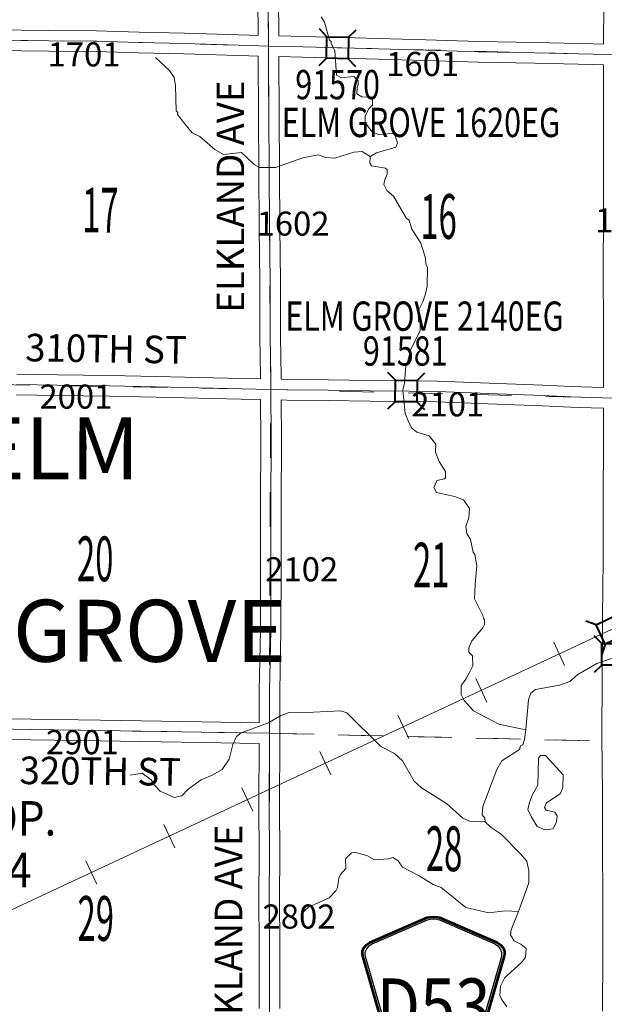
# Model space of a CAD drawing. Extents: x -80.7 to -36.7, y 9.8 to 43.8.
# Drawn here: x -68.5 to -66.8, y 22.2 to 25 of the extents above; entities that cross this region are included whole.
import ezdxf
from ezdxf.enums import TextEntityAlignment as Align

# ---------------------------------------------------------------- set-up
doc = ezdxf.new("R2010")
doc.units = ezdxf.units.MI
doc.header["$MEASUREMENT"] = 0
doc.linetypes.add('DGN Style 1', pattern=[0.03005, 5e-05, -0.03])
for name, color, linetype, lineweight in [('tdCoCorpPopTxt', 7, 'Continuous', 0), ('tdCoHydroRiver', 5, 'Continuous', 0), ('tdCoRRCL', 7, 'Continuous', 13), ('tdCoSecRdNmbr', 1, 'Continuous', 13), ('tdCoSecRdTxt', 7, 'Continuous', 0), ('tdCoSecRteBand', 7, 'Continuous', 30), ('tdCoSecRteCL', 7, 'Continuous', 0), ('tdCoSectLine', 7, 'DGN Style 1', 13), ('tdCoSectLinePart', 7, 'DGN Style 1', 13), ('tdCoSectNmbr', 7, 'Continuous', 0), ('tdCoShieldCoRteHrd', 52, 'Continuous', 0), ('tdCoStrucSec', 7, 'Continuous', 40), ('tdCoStrucSecCoName', 7, 'Continuous', 0), ('tdCoStrucSecFHWANum', 7, 'Continuous', 0), ('tdCoSurfConc', 6, 'Continuous', 0), ('tdCoSurfGravel', 1, 'Continuous', 0), ('tdCoTwpNameTxt', 7, 'Continuous', 0)]:
    doc.layers.add(name, color=color, linetype=linetype, lineweight=lineweight)
doc.styles.add('Style-Century Gothic', font='GOTHIC.TTF')
doc.styles.add('Style-Trebuchet MS', font='trebucbd.ttf')
doc.styles.add('Style-Tw Cen MT', font='TCM_____.TTF')

# ---------------------------------------------------------------- blocks, each defined once
blk = doc.blocks.new('Shield_County_Route_20')
at = {"layer": 'tdCoShieldCoRteHrd', "color": 7, "linetype": 'Continuous', "lineweight": 53, "flags": 128}
blk.add_lwpolyline([(-0.1156, -0.1333), (-0.1975, 0.1496), (-0.2014, 0.1627), (-0.2021, 0.1686), (-0.2021, 0.1764), (-0.1979, 0.1867), (-0.1906, 0.1952), (-0.181, 0.2019), (-0.0138, 0.2742), (-0.0062, 0.2759), (0.0042, 0.2768), (0.0146, 0.2759), (0.0221, 0.2742), (0.1894, 0.2019), (0.199, 0.1952), (0.2063, 0.1867), (0.2105, 0.1764), (0.2105, 0.1686), (0.2098, 0.1627), (0.2059, 0.1496), (0.124, -0.1333), (-0.1156, -0.1333)], close=True, dxfattribs=at)
at = {"layer": 'tdCoShieldCoRteHrd', "color": 7, "linetype": 'Continuous', "lineweight": 30, "flags": 128}
blk.add_lwpolyline([(-0.1097, -0.127), (-0.1894, 0.1483), (-0.1932, 0.1609), (-0.1939, 0.1665), (-0.1939, 0.1741), (-0.1898, 0.184), (-0.1828, 0.1921), (-0.1736, 0.1985), (-0.013, 0.268), (-0.0058, 0.2695), (0.0042, 0.2704), (0.0142, 0.2695), (0.0214, 0.268), (0.182, 0.1985), (0.1912, 0.1921), (0.1982, 0.184), (0.2022, 0.1741), (0.2022, 0.1665), (0.2015, 0.1609), (0.1978, 0.1483), (0.1181, -0.127), (-0.1097, -0.127)], close=True, dxfattribs=at)
at = {"layer": 'tdCoShieldCoRteHrd', "color": 7, "linetype": 'Continuous', "lineweight": 0, "insert": (0.0042, -0.0624), "char_height": 0.16, "attachment_point": 8, "line_spacing_factor": 0.6, "style": 'Style-Trebuchet MS'}
blk.add_mtext('\\H1x;\\W0.84375;\\T1.010;D53', dxfattribs=at)
blk = doc.blocks.new('Bridge-Small_1')
at = {"layer": 'tdCoStrucSec', "color": 7, "linetype": 'Continuous', "lineweight": 40}
for p, q in [((-0.0313, 0.0313), (-0.0534, 0.0534)), ((0.0313, 0.0313), (0.0534, 0.0534)), ((-0.0313, -0.0313), (-0.0534, -0.0534)), ((0.0313, -0.0313), (0.0534, -0.0534))]:
    blk.add_line(p, q, dxfattribs=at)
at = {"layer": 'tdCoStrucSec', "color": 7, "linetype": 'Continuous', "lineweight": 40, "flags": 128}
blk.add_lwpolyline([(-0.0313, 0.0313), (0.0313, 0.0313), (0.0313, -0.0313), (-0.0313, -0.0313), (-0.0313, 0.0313)], close=True, dxfattribs=at)

msp = doc.modelspace()

# ---------------------------------------------------------------- linework, layer by layer
at = {"layer": 'tdCoHydroRiver', "color": 5, "linetype": 'Continuous', "lineweight": 0, "flags": 128}
for points in [[(-67.6219, 25.0382), (-67.6127, 25.0223), (-67.5977, 24.97), (-67.593, 24.9667), (-67.5931, 24.9604), (-67.5824, 24.9398), (-67.5772, 24.8687), (-67.5631, 24.8606), (-67.5268, 24.8647), (-67.5143, 24.8519), (-67.5145, 24.8409), (-67.5178, 24.833), (-67.5181, 24.8141), (-67.504, 24.806), (-67.4725, 24.8039), (-67.4728, 24.7818), (-67.484, 24.7709), (-67.4938, 24.7506), (-67.4942, 24.7301), (-67.474, 24.7045), (-67.4552, 24.6963), (-67.4142, 24.6988), (-67.4079, 24.6956), (-67.4004, 24.6718), (-67.4053, 24.6593), (-67.4608, 24.6428), (-67.4799, 24.632), (-67.4802, 24.6131), (-67.4756, 24.6051), (-67.4347, 24.5982), (-67.43, 24.5949), (-67.4302, 24.5807), (-67.4368, 24.5651), (-67.4401, 24.5509), (-67.4309, 24.5334), (-67.4123, 24.5173), (-67.3738, 24.452), (-67.366, 24.4472), (-67.3585, 24.4218), (-67.3323, 24.3804), (-67.3188, 24.3376), (-67.3175, 24.3202), (-67.3129, 24.3106), (-67.3138, 24.2554), (-67.3188, 24.2334), (-67.3271, 24.2099), (-67.3401, 24.1832), (-67.339, 24.1532), (-67.3343, 24.15), (-67.3347, 24.1263), (-67.3477, 24.0997), (-67.3624, 24.07), (-67.3708, 24.0354), (-67.3757, 24.0244), (-67.3797, 23.974), (-67.3847, 23.9535), (-67.3779, 23.8856), (-67.3688, 23.8649), (-67.3596, 23.8443), (-67.344, 23.8314), (-67.3079, 23.8214), (-67.2893, 23.7974), (-67.2897, 23.7737), (-67.2791, 23.7467), (-67.2606, 23.718), (-67.2609, 23.6991), (-67.2641, 23.696), (-67.2862, 23.6916), (-67.2879, 23.6853), (-67.2944, 23.6712), (-67.2868, 23.6569), (-67.2349, 23.6451), (-67.2082, 23.6352), (-67.1912, 23.6097), (-67.1932, 23.5829), (-67.2015, 23.5577), (-67.1987, 23.5372), (-67.1879, 23.5197), (-67.1806, 23.4832), (-67.176, 23.4769), (-67.1702, 23.4436), (-67.1742, 23.39), (-67.1764, 23.3475), (-67.1519, 23.2997), (-67.1504, 23.2918), (-67.1473, 23.287), (-67.1476, 23.2728), (-67.1525, 23.2634), (-67.1846, 23.2261), (-67.1928, 23.2057), (-67.193, 23.1931), (-67.1821, 23.1818), (-67.181, 23.1534), (-67.1891, 23.1378), (-67.2021, 23.1143), (-67.2069, 23.1081), (-67.215, 23.0956), (-67.2154, 23.0703), (-67.2062, 23.0528), (-67.1799, 23.0224), (-67.1063, 22.9834), (-67.0418, 22.9698), (-67.0276, 22.968), (-67.0312, 22.9396), (-67.0362, 22.9239), (-67.0426, 22.9209), (-67.0459, 22.9099), (-67.0969, 22.8775), (-67.1115, 22.8525), (-67.1444, 22.7646), (-67.1526, 22.7442), (-67.1546, 22.7206), (-67.1469, 22.711), (-67.1454, 22.7), (-67.1283, 22.6839), (-67.0987, 22.6645), (-67.0427, 22.6068), (-67.0241, 22.586), (-67.0183, 22.5575), (-67.0188, 22.5228), (-67.0485, 22.4396), (-67.0698, 22.3863), (-67.0716, 22.3721), (-67.0609, 22.3546), (-67.0421, 22.3448), (-67.0265, 22.332), (-67.0285, 22.3068), (-67.0398, 22.2912), (-67.0814, 22.2539), (-67.0894, 22.2462), (-67.1008, 22.2227), (-67.1028, 22.1959), (-67.0982, 22.1848), (-67.0828, 22.1624)], [(-68.1035, 24.9195), (-68.063, 24.8825), (-68.0492, 24.8618), (-68.0448, 24.8381), (-68.0428, 24.7654), (-68.0381, 24.7606), (-68.0398, 24.7543), (-68.0181, 24.7272), (-67.9964, 24.7016), (-67.9745, 24.6902), (-67.9309, 24.6532), (-67.9059, 24.6386), (-67.8537, 24.6441), (-67.8164, 24.6088), (-67.8007, 24.6007), (-67.755, 24.6), (-67.6756, 24.6287), (-67.6297, 24.6375), (-67.6093, 24.6293), (-67.5825, 24.6273), (-67.527, 24.6454), (-67.5033, 24.6466), (-67.4799, 24.632)], [(-66.7783, 23.174), (-66.8211, 23.1604), (-66.8768, 23.1282), (-66.8992, 23.108), (-66.9294, 23.0974), (-66.999, 23.0843), (-67.0134, 23.0735), (-67.02, 23.0547), (-67.0276, 22.968)], [(-68.177, 22.8359), (-68.1422, 22.8417), (-68.1157, 22.8224), (-68.1064, 22.8064), (-68.0894, 22.7888), (-68.0486, 22.7708), (-68.0264, 22.7752), (-68.0088, 22.7954), (-67.9705, 22.8217), (-67.9387, 22.8354), (-67.91, 22.8523), (-67.8891, 22.882), (-67.8789, 22.9244), (-67.8675, 22.9479), (-67.8547, 22.9588), (-67.7754, 22.9875), (-67.7387, 23.009), (-67.7149, 23.0181), (-67.6439, 23.0186), (-67.5649, 23.0221), (-67.5477, 23.0171), (-67.4482, 22.9193), (-67.4091, 22.8982), (-67.3857, 22.8773), (-67.3519, 22.8184), (-67.3301, 22.7991), (-67.2582, 22.7538), (-67.21, 22.7104), (-67.1912, 22.7022), (-67.1454, 22.7)], [(-66.9722, 22.6767), (-66.9942, 22.6866), (-67.0111, 22.7136), (-67.0218, 22.7359), (-67.0167, 22.7563), (-67.0085, 22.7799), (-66.9923, 22.8065), (-66.9911, 22.8853), (-66.9846, 22.8931), (-66.9704, 22.8929), (-66.9192, 22.8369), (-66.9198, 22.799), (-66.928, 22.7818), (-66.9678, 22.7556), (-66.9728, 22.7415), (-66.9682, 22.7335), (-66.943, 22.7284), (-66.9369, 22.7172), (-66.9387, 22.6999), (-66.9485, 22.6795), (-66.9722, 22.6767)], [(-67.6782, 22.4352), (-67.659, 22.4523), (-67.5986, 22.4798), (-67.5794, 22.5), (-67.5745, 22.5094), (-67.5709, 22.5361), (-67.566, 22.5471), (-67.55, 22.5642), (-67.5511, 22.5926), (-67.5335, 22.6097), (-67.5224, 22.6111), (-67.4894, 22.6027), (-67.4675, 22.5898), (-67.4264, 22.5923), (-67.4138, 22.5968), (-67.3981, 22.5871), (-67.3858, 22.568), (-67.3373, 22.5435), (-67.2966, 22.5177), (-67.2731, 22.5094), (-67.2014, 22.4515), (-67.1353, 22.4362), (-67.0879, 22.4418), (-67.0485, 22.4396)]]:
    msp.add_lwpolyline(points, dxfattribs=at)
at = {"layer": 'tdCoRRCL', "color": 7, "linetype": 'Continuous', "lineweight": 13}
for p, q in [((-66.9147, 23.154), (-66.9465, 23.2219)), ((-67.1412, 23.0481), (-67.173, 23.1161)), ((-67.3677, 22.9423), (-67.3995, 23.0103)), ((-67.5942, 22.8365), (-67.626, 22.9045)), ((-67.8207, 22.7307), (-67.8525, 22.7987)), ((-68.0472, 22.6249), (-68.079, 22.6928)), ((-68.2737, 22.5191), (-68.3055, 22.587))]:
    msp.add_line(p, q, dxfattribs=at)
at = {"layer": 'tdCoRRCL', "color": 7, "linetype": 'Continuous', "lineweight": 13, "flags": 128}
msp.add_lwpolyline([(-69.8637, 21.7902), (-69.5884, 21.9463), (-69.4077, 22.0307), (-60.841, 26.0328), (-58.7698, 27.014), (-56.6415, 28.0043), (-54.4775, 29.0228), (-51.1158, 30.5867), (-47.4913, 32.2688), (-45.7684, 33.0762)], dxfattribs=at)
at = {"layer": 'tdCoSecRteBand', "color": 7, "linetype": 'Continuous', "lineweight": 0, "flags": 128}
for points in [[(-68.7448, 25.1168), (-68.7437, 25.0028), (-68.7437, 25.0015), (-68.7424, 25.0015), (-68.7279, 25.001), (-68.5752, 25), (-68.5751, 25), (-68.4129, 24.9988), (-68.4127, 24.9988), (-68.2746, 24.997), (-68.2742, 24.997), (-68.1509, 24.9938), (-68.1509, 24.9938), (-68.0195, 24.9904), (-68.0194, 24.9904), (-67.8307, 24.9849), (-67.8052, 24.9842)], [(-66.8016, 24.9589), (-66.8015, 24.981), (-66.8015, 24.9811), (-66.8002, 25.1261)], [(-67.8052, 24.9842), (-67.8059, 25.0923)], [(-67.7459, 25.0927), (-67.7452, 24.9835), (-67.7452, 24.9825), (-67.6745, 24.9805), (-67.5239, 24.9771), (-67.5238, 24.9771), (-67.3179, 24.9716), (-67.3177, 24.9716), (-67.1638, 24.9664), (-67.0012, 24.9635), (-67.0011, 24.9635), (-66.8315, 24.9595), (-66.8016, 24.9589)], [(-67.7985, 23.9864), (-67.7985, 23.9921), (-67.8, 24.1082), (-67.8, 24.1085), (-67.8002, 24.2694), (-67.8019, 24.4266), (-67.8019, 24.4267), (-67.8029, 24.5885), (-67.8029, 24.5886), (-67.8037, 24.7518), (-67.8049, 24.9232), (-67.8049, 24.9232), (-67.8049, 24.9242), (-67.8059, 24.9242), (-67.8325, 24.925), (-67.8325, 24.925), (-68.0211, 24.9304), (-68.1525, 24.9338), (-68.2756, 24.937), (-68.4134, 24.9388), (-68.5756, 24.94)], [(-66.8015, 23.9616), (-66.8015, 23.9742), (-66.802, 24.1314), (-66.8027, 24.307), (-66.8027, 24.3071), (-66.8027, 24.3073), (-66.8017, 24.4561), (-66.8022, 24.4831), (-66.8022, 24.4837), (-66.8022, 24.4838), (-66.8015, 24.6622), (-66.8022, 24.7967), (-66.8022, 24.7969), (-66.8022, 24.8334), (-66.8022, 24.8335), (-66.8019, 24.8989), (-66.8327, 24.8996), (-66.8328, 24.8996), (-67.0024, 24.9035), (-67.1651, 24.9065), (-67.1655, 24.9065), (-67.3196, 24.9116), (-67.5253, 24.9171), (-67.6759, 24.9205), (-67.6761, 24.9205), (-67.7449, 24.9225), (-67.7437, 24.7522), (-67.7437, 24.7521), (-67.7429, 24.5888), (-67.7419, 24.4272), (-67.7402, 24.2699), (-67.7402, 24.2696), (-67.74, 24.1088), (-67.7385, 23.9928), (-67.7385, 23.9925), (-67.7385, 23.9853), (-67.7211, 23.985), (-67.6011, 23.9835), (-67.4803, 23.982), (-67.3657, 23.981), (-67.3655, 23.981), (-67.2846, 23.9798), (-67.2839, 23.9798), (-67.1091, 23.9731), (-66.9779, 23.9682), (-66.9778, 23.9682), (-66.8952, 23.9647), (-66.836, 23.9625), (-66.8015, 23.9616)], [(-68.5065, 24.0005), (-68.3884, 23.9986), (-68.237, 23.9963), (-68.2367, 23.9963), (-68.1004, 23.9931), (-68.1004, 23.9931), (-68.018, 23.9911), (-67.9352, 23.9894), (-67.9351, 23.9894), (-67.8526, 23.9875), (-67.7985, 23.9864)], [(-67.802, 22.9878), (-67.8017, 23.0803), (-67.8017, 23.0807), (-67.7987, 23.2561), (-67.7985, 23.4351), (-67.7985, 23.4351), (-67.798, 23.6218), (-67.7977, 23.8108), (-67.7982, 23.9257), (-67.7982, 23.9264), (-67.7989, 23.9264), (-67.8538, 23.9275), (-67.854, 23.9275), (-67.9365, 23.9294), (-68.0193, 23.9312), (-68.0194, 23.9312), (-68.1018, 23.9331), (-68.238, 23.9363), (-68.3893, 23.9386), (-68.3894, 23.9386), (-68.5074, 23.9405)], [(-66.8049, 22.1499), (-66.8042, 22.3139), (-66.8042, 22.477), (-66.8047, 22.6286), (-66.8047, 22.6287), (-66.8049, 22.7821), (-66.8071, 22.9464), (-66.8071, 22.9468), (-66.8071, 22.9471), (-66.8054, 23.1185), (-66.8044, 23.2945), (-66.8044, 23.2946), (-66.803, 23.4611), (-66.8032, 23.6301), (-66.8032, 23.6302), (-66.8032, 23.6304), (-66.8017, 23.8081), (-66.8016, 23.9016), (-66.8023, 23.9016), (-66.8378, 23.9026), (-66.8381, 23.9026), (-66.8975, 23.9048), (-66.8977, 23.9048), (-66.9802, 23.9082), (-67.1113, 23.9132), (-67.1114, 23.9132), (-67.2859, 23.9198), (-67.3663, 23.921), (-67.4809, 23.922), (-67.481, 23.922), (-67.6018, 23.9235), (-67.6018, 23.9235), (-67.7219, 23.925), (-67.7221, 23.925), (-67.7382, 23.9253), (-67.7377, 23.811), (-67.7377, 23.8109), (-67.7377, 23.8109), (-67.738, 23.6217), (-67.738, 23.6217), (-67.7385, 23.435), (-67.7387, 23.2557), (-67.7387, 23.2553), (-67.7417, 23.0799), (-67.742, 22.9872), (-67.742, 22.9869), (-67.7417, 22.9869), (-67.7421, 22.9571), (-67.7422, 22.9272), (-67.7422, 22.9262), (-67.7422, 22.9262), (-67.7429, 22.7582), (-67.7419, 22.5928), (-67.7419, 22.5927), (-67.7419, 22.5924), (-67.7427, 22.491), (-67.7419, 22.3284), (-67.7419, 22.3283), (-67.7419, 22.3282), (-67.7422, 22.1582)], [(-68.7117, 23.0025), (-68.465, 22.9983), (-68.3274, 22.9966), (-68.3273, 22.9966), (-68.2632, 22.9956), (-68.2632, 22.9956), (-68.145, 22.9936), (-68.145, 22.9936), (-67.9685, 22.9902), (-67.802, 22.9878)], [(-67.8022, 22.1582), (-67.8019, 22.3282), (-67.8027, 22.4909), (-67.8027, 22.4911), (-67.8027, 22.4913), (-67.8019, 22.5927), (-67.8029, 22.7579), (-67.8029, 22.7581), (-67.8029, 22.7583), (-67.8022, 22.9264), (-67.8022, 22.9278), (-67.9694, 22.9302), (-67.9696, 22.9302), (-68.1461, 22.9336), (-68.2642, 22.9356), (-68.3282, 22.9366), (-68.4658, 22.9383), (-68.4659, 22.9383), (-68.7127, 22.9425)]]:
    msp.add_lwpolyline(points, dxfattribs=at)
at = {"layer": 'tdCoSecRteCL', "color": 7, "linetype": 'Continuous', "lineweight": 13, "flags": 128}
for points in [[(-67.7751, 24.9533), (-67.7759, 25.0925), (-67.7771, 25.2346), (-67.7791, 25.3941), (-67.7791, 25.5591), (-67.7803, 25.7218), (-67.7821, 25.8992), (-67.7816, 25.9525)], [(-69.4681, 25.0025), (-69.4582, 25.0025), (-69.312, 24.9956), (-69.1433, 24.9882), (-68.9759, 24.9808), (-68.8533, 24.9759), (-68.8008, 24.9734), (-68.7734, 24.9725), (-68.7285, 24.971), (-68.5754, 24.97), (-68.4131, 24.9688), (-68.275, 24.967), (-68.1517, 24.9638), (-68.0203, 24.9604), (-67.8316, 24.955), (-67.7751, 24.9533)], [(-67.7715, 21.9595), (-67.7714, 21.9848), (-67.7722, 22.1581), (-67.7719, 22.3283), (-67.7727, 22.4911), (-67.7719, 22.5927), (-67.7729, 22.7581), (-67.7722, 22.9263), (-67.7721, 22.9573), (-67.7717, 23.0802), (-67.7687, 23.2558), (-67.7685, 23.4351), (-67.768, 23.6217), (-67.7677, 23.8109), (-67.7683, 23.9559), (-67.7685, 23.9924), (-67.77, 24.1085), (-67.7702, 24.2696), (-67.7719, 24.4269), (-67.7729, 24.5887), (-67.7737, 24.7519), (-67.7749, 24.9265), (-67.7751, 24.9533)], [(-67.7751, 24.9533), (-67.6753, 24.9505), (-67.5246, 24.9471), (-67.3187, 24.9416), (-67.1645, 24.9365), (-67.0018, 24.9335), (-66.8321, 24.9296), (-66.7717, 24.9283)], [(-68.507, 23.9705), (-68.3889, 23.9686), (-68.2375, 23.9663), (-68.1011, 23.9631), (-68.0187, 23.9612), (-67.9359, 23.9594), (-67.8532, 23.9575), (-67.7683, 23.9559), (-67.7216, 23.955), (-67.6015, 23.9535), (-67.4806, 23.952), (-67.3659, 23.951), (-67.2851, 23.9498), (-67.1102, 23.9432), (-66.979, 23.9382), (-66.8964, 23.9348), (-66.837, 23.9326), (-66.7715, 23.9309)], [(-69.5147, 22.9884), (-69.493, 22.9883), (-69.3534, 22.9826), (-69.279, 22.9792), (-69.1633, 22.9772), (-69.0676, 22.9765), (-68.873, 22.9747), (-68.8178, 22.9737), (-68.7703, 22.9732), (-68.7123, 22.9725), (-68.5672, 22.97), (-68.4654, 22.9683), (-68.3278, 22.9666), (-68.2637, 22.9656), (-68.1456, 22.9636), (-67.969, 22.9602), (-67.7721, 22.9573)]]:
    msp.add_lwpolyline(points, dxfattribs=at)
at = {"layer": 'tdCoSectLine', "color": 7, "linetype": 'DGN Style 1', "lineweight": 0, "flags": 128}
for points in [[(-67.7754, 24.9533), (-67.7819, 25.9525)], [(-68.7738, 24.9725), (-68.2848, 24.9671), (-67.7754, 24.9533)], [(-67.7754, 24.9533), (-66.7721, 24.9283)], [(-67.7687, 23.9559), (-67.7754, 24.9533)], [(-68.7685, 23.9736), (-67.7687, 23.9559)], [(-67.7725, 22.9573), (-67.7687, 23.9559)], [(-67.7687, 23.9559), (-66.7719, 23.9309)], [(-68.7707, 22.9732), (-67.7725, 22.9573)], [(-67.7725, 22.9573), (-66.7774, 22.9341)], [(-67.7719, 21.9595), (-67.7725, 22.9573)]]:
    msp.add_lwpolyline(points, dxfattribs=at)
at = {"layer": 'tdCoSectLinePart', "color": 7, "linetype": 'DGN Style 1', "lineweight": 0, "flags": 128}
msp.add_lwpolyline([(-67.7425, 22.9566), (-66.8073, 22.9348)], dxfattribs=at)
at = {"layer": 'tdCoSurfConc', "color": 6, "linetype": 'Continuous', "lineweight": 0, "flags": 128}
msp.add_lwpolyline([(-68.507, 23.9705), (-68.3889, 23.9686), (-68.2375, 23.9663), (-68.1011, 23.9631), (-68.0187, 23.9612), (-67.9359, 23.9594), (-67.8532, 23.9575), (-67.7683, 23.9559), (-67.7216, 23.955), (-67.6015, 23.9535), (-67.4806, 23.952), (-67.3659, 23.951), (-67.2851, 23.9498), (-67.1102, 23.9432), (-66.979, 23.9382), (-66.8964, 23.9348), (-66.837, 23.9326), (-66.7715, 23.9309)], dxfattribs=at)
at = {"layer": 'tdCoSurfGravel', "color": 1, "linetype": 'Continuous', "lineweight": 0, "flags": 128}
for points in [[(-67.7751, 24.9533), (-67.7759, 25.0925), (-67.7771, 25.2346), (-67.7791, 25.3941), (-67.7791, 25.5591), (-67.7803, 25.7218), (-67.7821, 25.8992), (-67.7816, 25.9525)], [(-69.4681, 25.0025), (-69.4582, 25.0025), (-69.312, 24.9956), (-69.1433, 24.9882), (-68.9759, 24.9808), (-68.8533, 24.9759), (-68.8008, 24.9734), (-68.7734, 24.9725), (-68.7285, 24.971), (-68.5754, 24.97), (-68.4131, 24.9688), (-68.275, 24.967), (-68.1517, 24.9638), (-68.0203, 24.9604), (-67.8316, 24.955), (-67.7751, 24.9533)], [(-67.7715, 21.9595), (-67.7714, 21.9848), (-67.7722, 22.1581), (-67.7719, 22.3283), (-67.7727, 22.4911), (-67.7719, 22.5927), (-67.7729, 22.7581), (-67.7722, 22.9263), (-67.7721, 22.9573), (-67.7717, 23.0802), (-67.7687, 23.2558), (-67.7685, 23.4351), (-67.768, 23.6217), (-67.7677, 23.8109), (-67.7683, 23.9559), (-67.7685, 23.9924), (-67.77, 24.1085), (-67.7702, 24.2696), (-67.7719, 24.4269), (-67.7729, 24.5887), (-67.7737, 24.7519), (-67.7749, 24.9265), (-67.7751, 24.9533)], [(-67.7751, 24.9533), (-67.6753, 24.9505), (-67.5246, 24.9471), (-67.3187, 24.9416), (-67.1645, 24.9365), (-67.0018, 24.9335), (-66.8321, 24.9296), (-66.7717, 24.9283)], [(-69.5147, 22.9884), (-69.493, 22.9883), (-69.3534, 22.9826), (-69.279, 22.9792), (-69.1633, 22.9772), (-69.0676, 22.9765), (-68.873, 22.9747), (-68.8178, 22.9737), (-68.7703, 22.9732), (-68.7123, 22.9725), (-68.5672, 22.97), (-68.4654, 22.9683), (-68.3278, 22.9666), (-68.2637, 22.9656), (-68.1456, 22.9636), (-67.969, 22.9602), (-67.7721, 22.9573)]]:
    msp.add_lwpolyline(points, dxfattribs=at)

# ---------------------------------------------------------------- block references
at = {"layer": 'tdCoShieldCoRteHrd', "color": 7, "linetype": 'Continuous', "lineweight": 53}
msp.add_blockref('Shield_County_Route_20', (-67.2999, 22.1476), dxfattribs=at)
at = {"layer": 'tdCoStrucSec', "color": 7, "linetype": 'Continuous', "lineweight": 40}
for p, xscale, yscale, zscale, rotation in [((-67.5746, 24.9482), 1.000001603766858, 1.000001603766858, 1.000001603766858, 358.6874749056395), ((-67.375, 23.9511), 0.9999997344237405, 0.9999997344237405, 0.9999997344237405, 359.5072054798215), ((-66.7818, 23.2578), 1.000000344484668, 1.000000344484668, 1.000000344484668, 25.57083824289575), ((-66.7754, 23.1866), 1.000001720958474, 1.000001720958474, 1.000001720958474, 89.67903279825002)]:
    msp.add_blockref('Bridge-Small_1', p, dxfattribs=dict(at, xscale=xscale, yscale=yscale, zscale=zscale, rotation=rotation))

# ---------------------------------------------------------------- texts
at = {"layer": 'tdCoCorpPopTxt', "color": 7, "linetype": 'Continuous', "lineweight": 0, "insert": (-68.5317, 22.6353), "char_height": 0.1, "attachment_point": 5, "line_spacing_factor": 0.9, "style": 'Style-Trebuchet MS'}
msp.add_mtext('\\H1x;\\W0.9;\\T1.081;POP.\\P34', dxfattribs=at)
at = {"layer": 'tdCoSecRdNmbr', "color": 1, "linetype": 'Continuous', "lineweight": 13, "style": 'Style-Tw Cen MT'}
for s, rotation, p in [('1701', 359.9479, (-68.3108, 24.929)), ('1701', 359.9479, (-68.3108, 24.929)), ('1601', 359.9486, (-67.3272, 24.901)), ('1601', 359.9486, (-67.3272, 24.901)), ('1502', 359.9491, (-66.7202, 24.4469)), ('1502', 359.9491, (-66.7202, 24.4469)), ('1602', 359.9484, (-67.7037, 24.4375)), ('1602', 359.9484, (-67.7037, 24.4375)), ('2001', 359.9479, (-68.3345, 23.9351)), ('2001', 359.9479, (-68.3345, 23.9351)), ('2101', 359.9486, (-67.2541, 23.9127)), ('2101', 359.9486, (-67.2541, 23.9127)), ('2102', 359.9484, (-67.6785, 23.4336)), ('2102', 359.9484, (-67.6785, 23.4336)), ('2901', 359.9479, (-68.3157, 22.9314)), ('2901', 359.9479, (-68.3157, 22.9314)), ('2802', 359.9484, (-67.6864, 22.425)), ('2802', 359.9484, (-67.6864, 22.425))]:
    msp.add_text(s, height=0.07, rotation=rotation, dxfattribs=at).set_placement(p, align=Align.MIDDLE_CENTER)
at = {"layer": 'tdCoSecRdTxt', "color": 7, "linetype": 'Continuous', "lineweight": 0, "style": 'Style-Century Gothic', "width": 0.975}
for s, rotation, p in [('ELKLAND AVE', 90, (-67.8857, 24.5159)), ('310TH ST', 359.1079, (-68.2469, 24.0742)), ('320TH ST', 359.3791, (-68.2635, 22.8473)), ('ELKLAND AVE', 90, (-67.891, 22.3552))]:
    msp.add_text(s, height=0.08, rotation=rotation, dxfattribs=at).set_placement(p, align=Align.MIDDLE_CENTER)
at = {"layer": 'tdCoSectNmbr', "color": 7, "linetype": 'Continuous', "lineweight": 0, "style": 'Style-Century Gothic', "width": 0.538462}
for s, rotation, p in [('17', 359.9479, (-68.2636, 24.4117)), ('16', 359.9486, (-67.2811, 24.3932)), ('20', 359.9479, (-68.2785, 23.3989)), ('21', 359.9486, (-67.3023, 23.3809)), ('28', 359.9487, (-67.265, 22.5569)), ('29', 359.9479, (-68.2768, 22.3544))]:
    msp.add_text(s, height=0.13, rotation=rotation, dxfattribs=at).set_placement(p, align=Align.CENTER)
at = {"layer": 'tdCoStrucSecCoName', "color": 3, "linetype": 'Continuous', "lineweight": 70, "style": 'Style-Trebuchet MS', "width": 0.764706}
for s, p in [('ELM GROVE 1620EG', (-67.3323, 24.7739)), ('ELM GROVE 2140EG', (-67.3219, 24.2113))]:
    msp.add_text(s, height=0.085, dxfattribs=at).set_placement(p, align=Align.TOP_CENTER)
at = {"layer": 'tdCoStrucSecFHWANum', "color": 1, "linetype": 'Continuous', "lineweight": 70, "style": 'Style-Trebuchet MS', "width": 0.764706}
for s, p in [('91570', (-67.5742, 24.7987)), ('91581', (-67.3777, 24.0251))]:
    msp.add_text(s, height=0.085, dxfattribs=at).set_placement(p, align=Align.CENTER)
at = {"layer": 'tdCoTwpNameTxt', "color": 7, "linetype": 'Continuous', "lineweight": 0, "insert": (-68.6268, 23.8753), "char_height": 0.18, "attachment_point": 1, "rotation": 359.949, "line_spacing_factor": 1.766666, "style": 'Style-Century Gothic'}
msp.add_mtext('\\T4.000;ELM \\P  GROVE\\P', dxfattribs=at)

doc.saveas('drawing.dxf')
